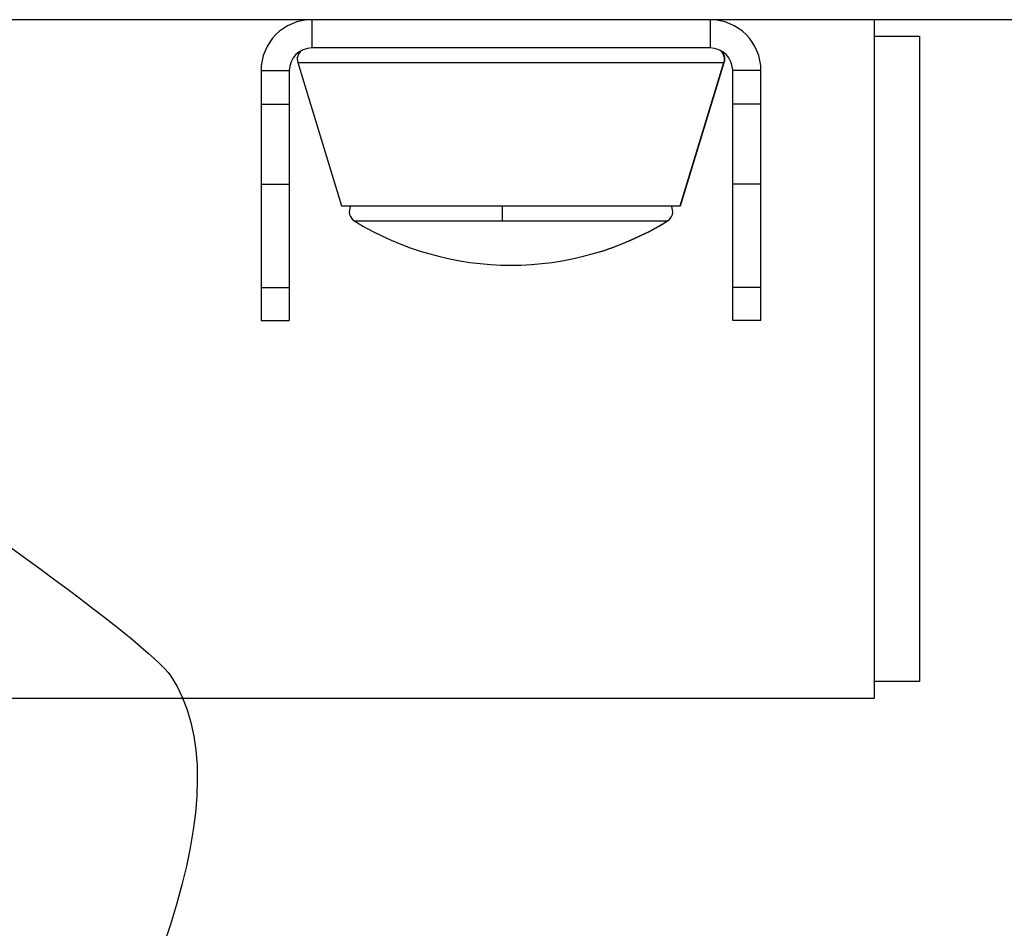
# Model space of a CAD drawing. Units: millimetres. Extents: x 0 to 291, y 0 to 204.
# Drawn here: x 186 to 191, y 103 to 107 of the extents above; entities that cross this region are included whole.
import ezdxf

# ---------------------------------------------------------------- set-up
doc = ezdxf.new("R2010")
doc.units = ezdxf.units.MM
for name, color, linetype in [('01010900-02.05', 7, 'Continuous'), ('01011200-02.01', 7, 'Continuous'), ('01011200-02.02', 7, 'Continuous'), ('80010213_Ä¬ÈÏ_°´', 7, 'Continuous'), ('81070505-01', 7, 'Continuous'), ('81070505-02_MIR2', 7, 'Continuous'), ('Predeterminado', 7, 'Continuous')]:
    doc.layers.add(name, color=color, linetype=linetype)

# ---------------------------------------------------------------- blocks, each defined once
blk = doc.blocks.new('SE124')
at = {"layer": '01010900-02.05', "color": 7, "linetype": 'Continuous'}
for p, q in [((190.3134, 107.0677), (190.0934, 107.0677)), ((190.3134, 107.0677), (190.3134, 103.9327)), ((190.3134, 103.9327), (190.0934, 103.9327))]:
    blk.add_line(p, q, dxfattribs=at)
at = {"layer": '01011200-02.01', "color": 7, "linetype": 'Continuous'}
for p, q in [((187.3601, 107.1502), (187.3601, 107.0127)), ((189.2959, 107.1502), (189.2959, 107.0127)), ((189.2959, 107.0127), (187.3601, 107.0127)), ((187.1126, 106.9027), (187.1126, 106.7401)), ((187.1126, 106.9027), (187.2501, 106.9027)), ((187.2501, 106.9027), (187.2501, 106.7401)), ((189.5434, 106.9027), (189.4059, 106.9027)), ((189.4059, 106.7401), (189.4059, 106.9027)), ((189.5434, 106.7401), (189.5434, 106.9027)), ((187.1126, 106.7401), (187.2501, 106.7401)), ((187.1126, 106.7401), (187.1126, 106.3512)), ((187.2501, 106.7401), (187.2501, 106.3512)), ((189.4059, 106.3512), (189.4059, 106.7401)), ((189.5434, 106.7401), (189.4059, 106.7401)), ((189.5434, 106.3512), (189.5434, 106.7401)), ((187.1126, 106.3512), (187.2501, 106.3512)), ((187.1126, 106.3512), (187.1126, 105.8484)), ((187.2501, 106.3512), (187.2501, 105.8484)), ((189.4059, 105.8484), (189.4059, 106.3512)), ((189.5434, 106.3512), (189.4059, 106.3512)), ((189.5434, 105.8484), (189.5434, 106.3512)), ((187.1126, 105.8484), (187.2501, 105.8484)), ((187.1126, 105.8484), (187.1126, 105.6873)), ((187.2501, 105.8484), (187.2501, 105.6873)), ((189.4059, 105.6873), (189.4059, 105.8484)), ((189.5434, 105.8484), (189.4059, 105.8484)), ((189.5434, 105.6873), (189.5434, 105.8484)), ((187.1126, 105.6873), (187.2501, 105.6873)), ((189.5434, 105.6873), (189.4059, 105.6873))]:
    blk.add_line(p, q, dxfattribs=at)
for centre, radius, start, end in [((187.3601, 106.9027), 0.2475, 90, 180), ((189.2959, 106.9027), 0.2475, 0, 90), ((187.3601, 106.9027), 0.11, 90, 180), ((189.2959, 106.9027), 0.11, 0, 90)]:
    blk.add_arc(centre, radius, start, end, dxfattribs=at)
at = {"layer": '01011200-02.02', "color": 7, "linetype": 'Continuous'}
for p, q in [((190.0934, 107.1502), (190.0934, 103.8502)), ((190.0934, 103.8502), (177.4434, 103.8502))]:
    blk.add_line(p, q, dxfattribs=at)
at = {"layer": '80010213_Ä¬ÈÏ_°´', "color": 7, "linetype": 'Continuous'}
blk.add_line((191.3531, 107.1502), (185.3031, 107.1502), dxfattribs=at)
at = {"layer": '81070505-01', "color": 7, "linetype": 'Continuous'}
for p, q in [((187.2911, 106.9416), (189.3636, 106.9416)), ((187.2911, 106.9416), (187.5041, 106.2449)), ((189.1509, 106.2449), (189.3636, 106.9416)), ((189.1521, 106.2449), (189.3652, 106.9416)), ((189.3652, 106.9416), (189.3636, 106.9416)), ((187.5041, 106.2449), (189.1509, 106.2449)), ((189.1521, 106.2449), (189.1509, 106.2449))]:
    blk.add_line(p, q, dxfattribs=at)
for centre, start, end in [((187.3437, 106.9577), 130.3605, 197), ((189.3126, 106.9577), 343, 49.0062)]:
    blk.add_arc(centre, 0.055, start, end, dxfattribs=at)
blk.add_ellipse((189.3111, 106.9577), major_axis=(0, -0.055), ratio=0.998482, start_param=1.27409, end_param=2.489661, dxfattribs=at)
at = {"layer": '81070505-02_MIR2', "color": 7, "linetype": 'Continuous'}
for p, q in [((188.2863, 106.1706), (187.5682, 106.1706)), ((189.0869, 106.1706), (188.2863, 106.1706)), ((189.0869, 106.1706), (189.0881, 106.1706))]:
    blk.add_line(p, q, dxfattribs=at)
for centre, radius, start, end in [((187.5969, 106.2175), 0.055, 150.1495, 238.5743), ((189.0594, 106.2175), 0.055, 301.4257, 29.8505), ((188.3281, 107.4143), 1.4575, 238.5743, 270), ((188.3281, 107.4143), 1.4575, 270, 301.4257)]:
    blk.add_arc(centre, radius, start, end, dxfattribs=at)
for centre, major_axis, ratio, start_param, end_param in [((188.2879, 106.2175), (0, 0.055), 0.055083, 1.049806, 2.593111), ((188.3281, 107.4143), (0, 1.4575), 0.998482, 3.141593, 3.690074)]:
    blk.add_ellipse(centre, major_axis=major_axis, ratio=ratio, start_param=start_param, end_param=end_param, dxfattribs=at)

msp = doc.modelspace()

# ---------------------------------------------------------------- linework, layer by layer
at = {"color": 7, "linetype": 'Continuous'}
for points in [[(182.37994, 106.83846), (182.82664, 106.71574), (186.45748, 104.28142), (186.67364, 103.95972)], [(186.67364, 103.95972), (187.38494, 102.90109), (185.08826, 99.39907), (181.64969, 96.29915)]]:
    msp.add_open_spline(points, degree=3, dxfattribs=at)

# ---------------------------------------------------------------- block references
at = {"layer": 'Predeterminado'}
msp.add_blockref('SE124', (0, 0), dxfattribs=at)

doc.saveas('drawing.dxf')
